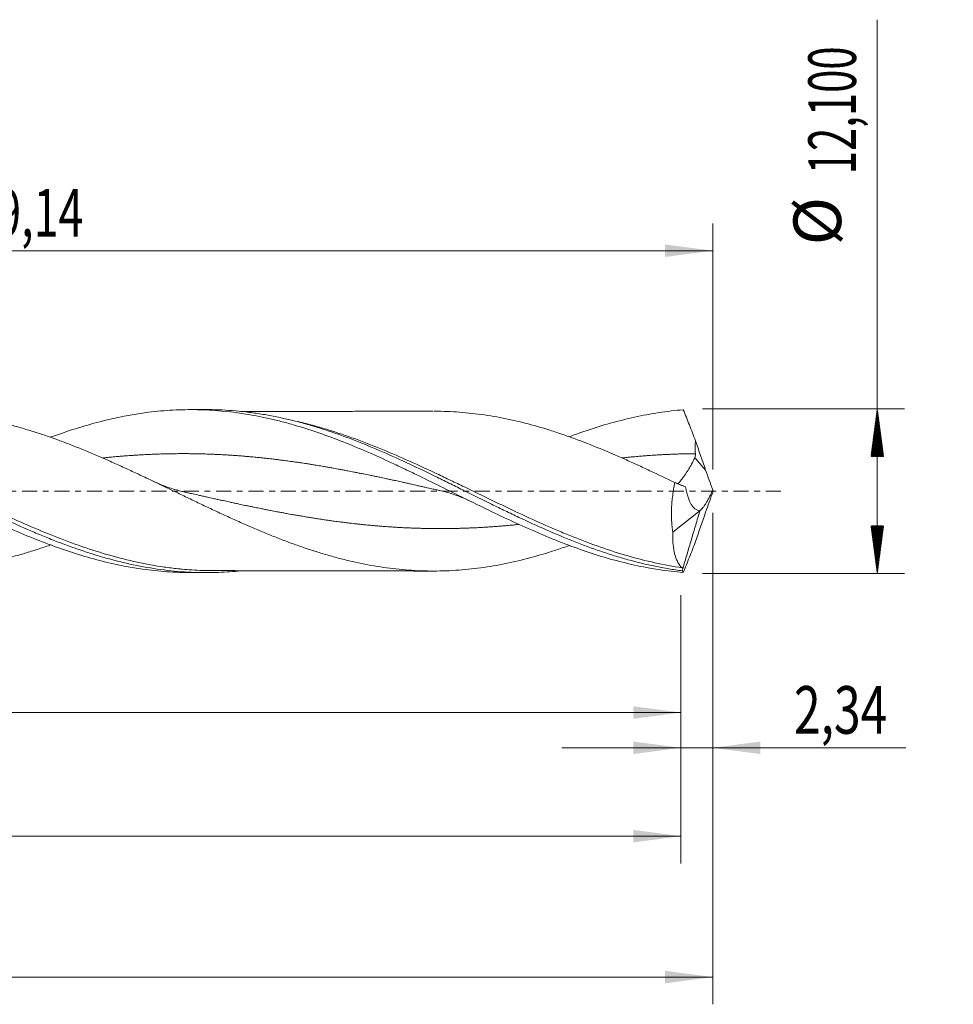
# Model space of a CAD drawing. Units: millimetres. Extents: x -60 to 155, y -38 to 42.
# Drawn here: x 86 to 155, y -38 to 35 of the extents above; entities that cross this region are included whole.
import ezdxf

# ---------------------------------------------------------------- set-up
doc = ezdxf.new("R2010")
doc.units = ezdxf.units.MM
doc.linetypes.add('CENTER', pattern=[47.5, 22, -8.5, 8.5, -8.5])
for name, color, linetype in [('1', 4, 'Continuous'), ('2', 7, 'Continuous'), ('SK2', 7, 'Continuous'), ('SK4', 2, 'CENTER')]:
    doc.layers.add(name, color=color, linetype=linetype)
doc.styles.add('iso_b_vert', font='simplex.shx')
doc.dimstyles.get("Standard").update_dxf_attribs({"dimtxt": 0.18, "dimasz": 0.18, "dimexe": 0.18, "dimexo": 0.0625, "dimgap": 0.09, "dimtad": 1, "dimzin": 0, "dimdsep": 52, "dimtxsty": 'Standard', "dimcen": 0.09, "dimadec": 0, "dimazin": 0, "dimtfac": 1, "dimtdec": 4, "dimtofl": 0, "dimtmove": 0, "dimatfit": 3, "dimfxl": 1, "dimtolj": 1, "dimtzin": 0, "dimarcsym": 0})

# ---------------------------------------------------------------- blocks, each defined once
blk = doc.blocks.new('_U0')
at = {"layer": '2', "lineweight": 13}
for p, q in [((0, -1.5875), (0, -18.263398)), ((134.6587, -7.6375), (134.6587, -18.263398)), ((0, -16.263398), (134.6587, -16.263398))]:
    blk.add_line(p, q, dxfattribs=at)
at = {"layer": '2', "lineweight": 18}
for points in [[(0, -16.263398), (3.499998, -15.802615), (3.500002, -16.724182)], [(134.6587, -16.263398), (131.158702, -16.724182), (131.158698, -15.802615)]]:
    blk.add_solid(points, dxfattribs=at)
at = {"layer": '2', "lineweight": 13, "insert": (61.137485, -15.230765), "char_height": 3.5, "attachment_point": 7, "line_spacing_factor": 1.084337, "style": 'iso_b_vert'}
blk.add_mtext('\\W0.7145;134,66', dxfattribs=at)
blk = doc.blocks.new('_U1')
at = {"layer": 'SK2', "lineweight": 13}
for p, q in [((137, -1.5875), (137, -37.692985)), ((-45, -8.5875), (-45, -37.692985)), ((-45, -35.692985), (137, -35.692985))]:
    blk.add_line(p, q, dxfattribs=at)
at = {"layer": 'SK2', "lineweight": 18}
for points in [[(-45, -35.692985), (-41.500002, -35.232202), (-41.499998, -36.153769)], [(137, -35.692985), (133.500002, -36.153769), (133.499998, -35.232202)]]:
    blk.add_solid(points, dxfattribs=at)
at = {"layer": 'SK2', "lineweight": 13, "insert": (39.992401, -34.660352), "char_height": 3.5, "attachment_point": 7, "line_spacing_factor": 1.084337, "style": 'iso_b_vert'}
blk.add_mtext('\\W0.6930;182,00', dxfattribs=at)
blk = doc.blocks.new('_U2')
at = {"layer": 'SK2', "lineweight": 13}
for p, q in [((37.86, 7.6375), (37.86, 19.659119)), ((137, 1.5875), (137, 19.659119)), ((37.86, 17.659119), (137, 17.659119))]:
    blk.add_line(p, q, dxfattribs=at)
at = {"layer": 'SK2', "lineweight": 18}
for points in [[(37.86, 17.659119), (41.359998, 18.119903), (41.360002, 17.198335)], [(137, 17.659119), (133.500002, 17.198335), (133.499998, 18.119903)]]:
    blk.add_solid(points, dxfattribs=at)
at = {"layer": 'SK2', "lineweight": 13, "insert": (82.545868, 18.691753), "char_height": 3.5, "attachment_point": 7, "line_spacing_factor": 1.084337, "style": 'iso_b_vert'}
blk.add_mtext('\\W0.6898;99,14', dxfattribs=at)
blk = doc.blocks.new('_U3')
at = {"layer": 'SK2', "lineweight": 13}
for p, q in [((137, -1.5875), (137, -20.852503)), ((134.6587, -7.6375), (134.6587, -20.852503)), ((125.9087, -18.852503), (151.180758, -18.852503))]:
    blk.add_line(p, q, dxfattribs=at)
at = {"layer": 'SK2', "lineweight": 18}
for points in [[(134.6587, -18.852503), (131.158702, -19.313287), (131.158698, -18.391719)], [(137, -18.852503), (140.499998, -18.391719), (140.500002, -19.313287)]]:
    blk.add_solid(points, dxfattribs=at)
at = {"layer": 'SK2', "lineweight": 13, "insert": (142.967593, -17.81987), "char_height": 3.5, "attachment_point": 7, "line_spacing_factor": 1.084337, "style": 'iso_b_vert'}
blk.add_mtext('\\W0.7383;2,34', dxfattribs=at)
blk = doc.blocks.new('_U4')
at = {"layer": 'SK2', "lineweight": 13}
for p, q in [((134.6587, -7.6375), (134.6587, -27.343428)), ((-45, -8.5875), (-45, -27.343428)), ((-45, -25.343428), (134.6587, -25.343428))]:
    blk.add_line(p, q, dxfattribs=at)
at = {"layer": 'SK2', "lineweight": 18}
for points in [[(-45, -25.343428), (-41.500002, -24.882645), (-41.499998, -25.804212)], [(134.6587, -25.343428), (131.158702, -25.804212), (131.158698, -24.882645)]]:
    blk.add_solid(points, dxfattribs=at)
at = {"layer": 'SK2', "lineweight": 13, "insert": (38.821751, -24.310795), "char_height": 3.5, "attachment_point": 7, "line_spacing_factor": 1.084337, "style": 'iso_b_vert'}
blk.add_mtext('\\W0.6930;179,66', dxfattribs=at)

msp = doc.modelspace()

# ---------------------------------------------------------------- hatches: boundary and pattern name
at = {"layer": '2', "lineweight": 13}
h = msp.add_hatch(dxfattribs=at)
h.set_pattern_fill('ANSI31', color=256, scale=0.0062, style=0)
h.paths.add_polyline_path([(149.083, 6.05), (149.544, 2.55), (148.623, 2.55)])
h = msp.add_hatch(dxfattribs=at)
h.set_pattern_fill('ANSI31', color=256, scale=0.0062, style=0)
h.paths.add_polyline_path([(149.083, -6.05), (148.623, -2.55), (149.544, -2.55)])

# ---------------------------------------------------------------- linework, layer by layer
at = {"layer": '1', "lineweight": 18}
for p, q in [((99.764, 5.987), (98.636, 5.985)), ((134.061, -3.025), (136.066, -1.415)), ((136.066, -1.415), (136.066, -1.41)), ((98.636, -5.985), (99.764, -5.987))]:
    msp.add_line(p, q, dxfattribs=at)
at = {"layer": '1', "lineweight": 13}
msp.add_ellipse((181.194, 41.34), major_axis=(-59.9, 0), ratio=0.99863, start_param=0.707657, end_param=0.72796, dxfattribs=at)
at = {"layer": '1', "lineweight": 18}
for points, knots in [([(50.275, 3.918), (51.064, 4.206), (51.849, 4.468), (53.822, 5.051), (55.008, 5.335), (56.799, 5.641), (57.398, 5.724), (58.3, 5.816), (58.601, 5.841), (59.202, 5.881), (59.501, 5.896), (60.996, 5.942), (62.183, 5.892), (64.559, 5.626), (65.747, 5.41), (67.246, 5.042), (67.547, 4.963), (68.149, 4.797), (68.449, 4.71), (69.347, 4.435), (69.944, 4.236), (71.729, 3.596), (72.914, 3.114), (74.697, 2.329), (75.292, 2.057), (76.189, 1.639), (76.488, 1.497), (77.089, 1.211), (77.39, 1.066), (78.891, 0.34), (80.08, -0.249), (82.453, -1.404), (83.638, -1.968), (85.427, -2.767), (86.025, -3.026), (87.228, -3.521), (87.827, -3.756), (89.616, -4.414), (90.8, -4.792), (93.172, -5.404), (94.359, -5.638), (95.858, -5.826), (96.159, -5.858), (96.759, -5.912), (97.058, -5.934), (97.783, -5.973), (98.209, -5.984), (98.633, -5.985)], [0, 0, 0, 0, 0.048792, 0.048792, 0.122776, 0.122776, 0.159767, 0.159767, 0.178263, 0.178263, 0.196759, 0.196759, 0.270743, 0.270743, 0.344726, 0.344726, 0.363222, 0.363222, 0.381718, 0.381718, 0.41871, 0.41871, 0.492694, 0.492694, 0.529685, 0.529685, 0.548181, 0.548181, 0.566677, 0.566677, 0.640661, 0.640661, 0.714644, 0.714644, 0.751636, 0.751636, 0.788628, 0.788628, 0.862611, 0.862611, 0.936595, 0.936595, 0.955091, 0.955091, 0.973587, 0.973587, 1, 1, 1, 1]), ([(61.672, 5.919), (61.967, 5.919), (62.262, 5.914), (63.226, 5.881), (63.895, 5.832), (64.901, 5.717), (65.237, 5.672), (65.908, 5.569), (66.243, 5.512), (67.247, 5.32), (67.916, 5.167), (69.256, 4.815), (69.927, 4.616), (71.267, 4.177), (71.935, 3.938), (72.939, 3.554), (73.274, 3.421), (73.945, 3.148), (74.28, 3.008), (75.285, 2.577), (75.954, 2.277), (76.957, 1.814), (77.292, 1.657), (77.962, 1.339), (78.298, 1.178), (79.303, 0.693), (79.972, 0.365), (81.309, -0.292), (81.978, -0.62), (83.99, -1.597), (85.324, -2.227), (86.999, -2.955), (87.334, -3.098), (88.003, -3.375), (88.338, -3.51), (89.34, -3.902), (90.009, -4.146), (91.013, -4.485), (91.348, -4.593), (92.018, -4.797), (92.352, -4.894), (93.355, -5.168), (94.023, -5.328), (95.36, -5.598), (96.031, -5.708), (97.368, -5.875), (98.036, -5.932), (99.373, -5.992), (100.043, -5.995), (101.26, -5.95), (101.808, -5.912), (102.356, -5.856)], [0, 0, 0, 0, 0.021718, 0.021718, 0.071076, 0.071076, 0.095755, 0.095755, 0.120434, 0.120434, 0.169793, 0.169793, 0.219151, 0.219151, 0.268509, 0.268509, 0.293189, 0.293189, 0.317868, 0.317868, 0.367226, 0.367226, 0.391905, 0.391905, 0.416584, 0.416584, 0.465943, 0.465943, 0.515301, 0.515301, 0.614018, 0.614018, 0.638697, 0.638697, 0.663376, 0.663376, 0.712734, 0.712734, 0.737414, 0.737414, 0.762093, 0.762093, 0.811451, 0.811451, 0.86081, 0.86081, 0.910168, 0.910168, 0.959526, 0.959526, 1, 1, 1, 1]), ([(78.483, 5.802), (78.618, 5.802), (78.752, 5.8), (79.197, 5.792), (79.507, 5.78), (80.126, 5.747), (80.435, 5.724), (81.363, 5.639), (81.981, 5.561), (83.22, 5.359), (83.842, 5.238), (84.767, 5.025), (85.075, 4.949), (85.69, 4.789), (85.997, 4.705), (86.611, 4.526), (86.917, 4.433), (87.529, 4.238), (87.835, 4.136), (88.447, 3.925), (88.753, 3.816), (89.365, 3.589), (89.671, 3.473), (90.59, 3.113), (91.204, 2.859), (92.129, 2.462), (92.438, 2.327), (93.058, 2.051), (93.368, 1.911), (93.986, 1.629), (94.294, 1.486), (94.909, 1.198), (95.216, 1.053), (96.136, 0.616), (96.747, 0.322), (97.664, -0.12), (97.97, -0.267), (98.581, -0.56), (98.887, -0.707), (99.499, -0.999), (99.805, -1.144), (100.419, -1.432), (100.726, -1.576), (101.341, -1.859), (101.649, -2), (102.267, -2.278), (102.577, -2.415), (103.197, -2.684), (103.506, -2.816), (104.124, -3.074), (104.433, -3.2), (105.051, -3.446), (105.36, -3.566), (105.978, -3.8), (106.287, -3.912), (106.906, -4.13), (107.216, -4.235), (107.835, -4.436), (108.144, -4.531), (108.76, -4.715), (109.067, -4.802), (109.681, -4.968), (109.988, -5.046), (110.906, -5.263), (111.517, -5.388), (112.434, -5.544), (112.74, -5.591), (113.352, -5.675), (113.657, -5.712), (114.27, -5.773), (114.577, -5.798), (115.191, -5.838), (115.499, -5.853), (116.116, -5.869), (116.425, -5.872), (117.045, -5.866), (117.354, -5.859), (117.97, -5.83), (118.278, -5.809), (118.892, -5.758), (119.198, -5.727), (119.81, -5.654), (120.116, -5.612), (120.727, -5.518), (121.032, -5.467), (121.948, -5.296), (122.559, -5.158), (123.782, -4.847), (124.395, -4.673), (125.318, -4.384), (125.626, -4.283), (126.113, -4.117), (126.292, -4.054), (126.47, -3.991)], [0, 0, 0, 0, 0.008347, 0.008347, 0.027574, 0.027574, 0.0468, 0.0468, 0.085254, 0.085254, 0.123708, 0.123708, 0.142935, 0.142935, 0.162162, 0.162162, 0.181389, 0.181389, 0.200616, 0.200616, 0.219843, 0.219843, 0.23907, 0.23907, 0.277524, 0.277524, 0.296751, 0.296751, 0.315978, 0.315978, 0.335205, 0.335205, 0.354432, 0.354432, 0.392886, 0.392886, 0.412113, 0.412113, 0.43134, 0.43134, 0.450567, 0.450567, 0.469794, 0.469794, 0.489021, 0.489021, 0.508248, 0.508248, 0.527475, 0.527475, 0.546702, 0.546702, 0.565929, 0.565929, 0.585156, 0.585156, 0.604383, 0.604383, 0.62361, 0.62361, 0.642837, 0.642837, 0.662064, 0.662064, 0.700518, 0.700518, 0.719745, 0.719745, 0.738972, 0.738972, 0.758199, 0.758199, 0.777426, 0.777426, 0.796653, 0.796653, 0.81588, 0.81588, 0.835107, 0.835107, 0.854334, 0.854334, 0.873561, 0.873561, 0.892788, 0.892788, 0.931242, 0.931242, 0.969696, 0.969696, 0.988923, 0.988923, 1, 1, 1, 1]), ([(88.374, 3.957), (88.39, 3.963), (88.406, 3.969), (89.615, 4.414), (90.8, 4.792), (93.172, 5.404), (94.359, 5.638), (95.858, 5.826), (96.159, 5.858), (96.759, 5.912), (97.058, 5.934), (97.954, 5.982), (98.548, 5.992), (100.33, 5.959), (101.512, 5.85), (103.294, 5.564), (103.889, 5.448), (104.786, 5.244), (105.085, 5.171), (105.686, 5.015), (105.986, 4.933), (107.482, 4.499), (108.667, 4.084), (111.036, 3.151), (112.22, 2.632), (113.711, 1.94), (114.009, 1.799), (114.608, 1.514), (114.909, 1.37), (115.808, 0.934), (116.404, 0.64), (118.187, -0.243), (119.369, -0.833), (121.738, -1.979), (122.926, -2.533), (124.426, -3.178), (124.726, -3.304), (125.323, -3.549), (125.621, -3.668), (126.514, -4.015), (127.107, -4.232), (128.883, -4.835), (130.065, -5.172), (131.846, -5.564), (132.441, -5.675), (133.339, -5.811), (133.639, -5.852), (134.239, -5.921), (134.539, -5.951), (134.838, -5.975)], [0, 0, 0, 0, 0.001037, 0.001037, 0.077881, 0.077881, 0.154724, 0.154724, 0.173935, 0.173935, 0.193146, 0.193146, 0.231567, 0.231567, 0.30841, 0.30841, 0.346832, 0.346832, 0.366043, 0.366043, 0.385254, 0.385254, 0.462097, 0.462097, 0.53894, 0.53894, 0.558151, 0.558151, 0.577362, 0.577362, 0.615784, 0.615784, 0.692627, 0.692627, 0.76947, 0.76947, 0.788681, 0.788681, 0.807892, 0.807892, 0.846313, 0.846313, 0.923157, 0.923157, 0.961578, 0.961578, 0.980789, 0.980789, 1, 1, 1, 1]), ([(99.771, 5.987), (100.084, 5.988), (100.398, 5.982), (101.379, 5.946), (102.047, 5.894), (103.049, 5.777), (103.383, 5.731), (104.052, 5.626), (104.387, 5.567), (105.391, 5.372), (106.058, 5.216), (107.06, 4.949), (107.394, 4.854), (108.062, 4.653), (108.397, 4.547), (109.401, 4.213), (110.069, 3.971), (111.404, 3.453), (112.071, 3.176), (113.41, 2.595), (114.078, 2.292), (115.413, 1.668), (116.08, 1.347), (117.083, 0.857), (117.418, 0.692), (118.086, 0.362), (118.42, 0.196), (119.421, -0.301), (120.088, -0.632), (121.09, -1.124), (121.425, -1.287), (122.093, -1.61), (122.427, -1.77), (123.428, -2.242), (124.095, -2.548), (125.43, -3.135), (126.099, -3.416), (127.434, -3.944), (128.101, -4.191), (129.102, -4.532), (129.435, -4.641), (130.104, -4.848), (130.438, -4.946), (131.439, -5.223), (132.105, -5.384), (133.103, -5.589), (133.435, -5.651), (134.101, -5.762), (134.434, -5.811), (134.767, -5.854)], [0, 0, 0, 0, 0.026797, 0.026797, 0.084044, 0.084044, 0.112668, 0.112668, 0.141291, 0.141291, 0.198539, 0.198539, 0.227162, 0.227162, 0.255786, 0.255786, 0.313033, 0.313033, 0.37028, 0.37028, 0.427528, 0.427528, 0.484775, 0.484775, 0.513399, 0.513399, 0.542022, 0.542022, 0.599269, 0.599269, 0.627893, 0.627893, 0.656517, 0.656517, 0.713764, 0.713764, 0.771011, 0.771011, 0.828258, 0.828258, 0.856882, 0.856882, 0.885506, 0.885506, 0.942753, 0.942753, 0.971376, 0.971376, 1, 1, 1, 1]), ([(116.474, 5.87), (116.119, 5.87), (115.387, 5.869), (114.338, 5.867), (113.309, 5.865), (112.278, 5.862), (111.128, 5.861), (109.949, 5.859), (108.777, 5.854), (107.7, 5.854), (106.58, 5.853), (105.7, 5.851), (105.054, 5.849), (104.64, 5.849), (104.152, 5.848), (103.625, 5.847), (103.163, 5.846), (102.755, 5.846), (102.496, 5.845), (102.347, 5.845)], [0, 0, 0, 0, 0.075379, 0.155396, 0.222741, 0.293772, 0.374155, 0.466992, 0.544096, 0.62326, 0.695508, 0.781952, 0.809983, 0.83257, 0.869889, 0.913489, 0.944481, 0.968011, 1, 1, 1, 1]), ([(134.211, 0.625), (133.599, 0.922), (132.988, 1.214), (132.074, 1.644), (131.77, 1.786), (131.162, 2.065), (130.858, 2.203), (129.945, 2.609), (129.337, 2.871), (128.117, 3.373), (127.506, 3.613), (126.585, 3.951), (126.278, 4.06), (125.661, 4.271), (125.351, 4.373), (124.427, 4.664), (123.814, 4.838), (122.591, 5.151), (121.982, 5.288), (121.069, 5.46), (120.765, 5.512), (120.157, 5.606), (119.853, 5.649), (118.94, 5.759), (118.331, 5.812), (117.415, 5.856), (117.109, 5.865), (116.718, 5.869), (116.634, 5.87), (116.55, 5.87)], [0, 0, 0, 0, 0.103767, 0.103767, 0.15565, 0.15565, 0.207533, 0.207533, 0.3113, 0.3113, 0.415067, 0.415067, 0.46695, 0.46695, 0.518834, 0.518834, 0.6226, 0.6226, 0.726367, 0.726367, 0.778251, 0.778251, 0.830134, 0.830134, 0.933901, 0.933901, 0.985784, 0.985784, 1, 1, 1, 1]), ([(126.442, 3.983), (126.862, 4.141), (127.281, 4.291), (128.884, 4.835), (130.065, 5.172), (131.846, 5.564), (132.442, 5.675), (133.34, 5.811), (133.64, 5.852), (134.239, 5.922), (134.539, 5.951), (134.838, 5.975)], [0, 0, 0, 0, 0.150203, 0.150203, 0.575101, 0.575101, 0.787551, 0.787551, 0.893775, 0.893775, 1, 1, 1, 1]), ([(134.838, 5.975), (134.986, 5.611), (135.135, 5.24), (135.435, 4.483), (135.585, 4.096), (135.734, 3.701)], [0, 0, 0, 0, 0.5, 0.5, 1, 1, 1, 1]), ([(88.414, -3.936), (88.346, -3.96), (88.278, -3.983), (87.903, -4.113), (87.597, -4.215), (86.986, -4.411), (86.68, -4.506), (86.068, -4.685), (85.762, -4.77), (85.15, -4.931), (84.843, -5.007), (83.923, -5.22), (83.308, -5.343), (82.382, -5.496), (82.072, -5.542), (81.452, -5.623), (81.142, -5.658), (80.216, -5.746), (79.602, -5.782), (78.682, -5.803), (78.375, -5.804), (77.763, -5.795), (77.457, -5.785), (76.845, -5.755), (76.539, -5.735), (75.927, -5.682), (75.62, -5.649), (75.007, -5.576), (74.7, -5.533), (74.085, -5.437), (73.777, -5.383), (73.16, -5.266), (72.851, -5.203), (72.231, -5.065), (71.92, -4.99), (71.301, -4.833), (70.993, -4.75), (70.376, -4.575), (70.069, -4.482), (69.455, -4.29), (69.148, -4.19), (68.535, -3.983), (68.228, -3.875), (67.616, -3.651), (67.31, -3.537), (66.697, -3.301), (66.391, -3.179), (65.777, -2.93), (65.471, -2.803), (64.856, -2.543), (64.548, -2.41), (63.932, -2.139), (63.623, -2.002), (63.004, -1.722), (62.693, -1.58), (62.072, -1.293), (61.762, -1.149), (61.142, -0.858), (60.833, -0.712), (60.213, -0.418), (59.904, -0.271), (59.284, 0.024), (58.975, 0.171), (58.354, 0.466), (58.043, 0.613), (57.422, 0.906), (57.113, 1.051), (56.494, 1.338), (56.186, 1.48), (55.57, 1.761), (55.263, 1.899), (54.648, 2.172), (54.342, 2.306), (53.728, 2.569), (53.422, 2.699), (52.809, 2.952), (52.502, 3.076), (51.889, 3.317), (51.582, 3.435), (50.968, 3.664), (50.66, 3.775), (50.044, 3.99), (49.736, 4.093), (49.118, 4.293), (48.808, 4.389), (48.187, 4.573), (47.876, 4.66), (46.946, 4.908), (46.329, 5.053), (45.098, 5.304), (44.485, 5.408), (43.564, 5.533), (43.258, 5.57), (42.644, 5.632), (42.337, 5.657), (41.723, 5.698), (41.416, 5.713), (40.853, 5.73), (40.597, 5.734), (40.341, 5.734)], [0, 0, 0, 0, 0.004265, 0.004265, 0.023477, 0.023477, 0.042688, 0.042688, 0.0619, 0.0619, 0.081111, 0.081111, 0.119534, 0.119534, 0.138746, 0.138746, 0.157957, 0.157957, 0.196381, 0.196381, 0.215592, 0.215592, 0.234804, 0.234804, 0.254015, 0.254015, 0.273227, 0.273227, 0.292438, 0.292438, 0.31165, 0.31165, 0.330861, 0.330861, 0.350073, 0.350073, 0.369285, 0.369285, 0.388496, 0.388496, 0.407708, 0.407708, 0.426919, 0.426919, 0.446131, 0.446131, 0.465342, 0.465342, 0.484554, 0.484554, 0.503765, 0.503765, 0.522977, 0.522977, 0.542189, 0.542189, 0.5614, 0.5614, 0.580612, 0.580612, 0.599823, 0.599823, 0.619035, 0.619035, 0.638246, 0.638246, 0.657458, 0.657458, 0.676669, 0.676669, 0.695881, 0.695881, 0.715092, 0.715092, 0.734304, 0.734304, 0.753516, 0.753516, 0.772727, 0.772727, 0.791939, 0.791939, 0.81115, 0.81115, 0.830362, 0.830362, 0.849573, 0.849573, 0.887996, 0.887996, 0.92642, 0.92642, 0.945631, 0.945631, 0.964843, 0.964843, 0.984054, 0.984054, 1, 1, 1, 1]), ([(135.721, 2.75), (135.705, 2.911), (135.701, 3.071), (135.707, 3.387), (135.718, 3.544), (135.734, 3.701)], [0, 0, 0, 0, 0.5, 0.5, 1, 1, 1, 1]), ([(134.43, 0.539), (134.445, 0.553), (134.459, 0.567), (134.507, 0.616), (134.542, 0.653), (134.613, 0.735), (134.686, 0.823), (134.765, 0.925), (134.846, 1.034), (134.887, 1.092), (135.013, 1.272), (135.098, 1.402), (135.228, 1.611), (135.271, 1.684), (135.357, 1.83), (135.399, 1.905), (135.524, 2.133), (135.605, 2.289), (135.677, 2.455)], [0, 0, 0, 0, 0.044262, 0.044262, 0.139836, 0.139836, 0.23541, 0.330983, 0.330983, 0.426557, 0.426557, 0.617705, 0.617705, 0.713279, 0.713279, 0.808852, 0.808852, 1, 1, 1, 1]), ([(135.677, 2.455), (135.697, 2.501), (135.711, 2.55), (135.726, 2.649), (135.726, 2.7), (135.721, 2.75)], [0, 0, 0, 0, 0.5, 0.5, 1, 1, 1, 1]), ([(98.043, -0.025), (97.892, 0.009), (97.568, 0.091), (97.047, 0.253), (96.482, 0.464), (96.09, 0.638), (95.896, 0.732)], [0, 0, 0, 0, 0.209656, 0.451892, 0.726917, 1, 1, 1, 1]), ([(117.021, 0.025), (117.179, -0.011), (117.519, -0.098), (118.064, -0.269), (118.682, -0.505), (119.117, -0.703), (119.347, -0.817)], [0, 0, 0, 0, 0.202616, 0.436647, 0.702336, 1, 1, 1, 1]), ([(134.211, 0.625), (134.147, 0.313), (134.095, 0), (134.036, -0.472), (134.019, -0.629), (133.992, -0.944), (133.982, -1.102), (133.963, -1.571), (133.964, -1.874), (133.985, -2.316), (133.995, -2.461), (134.023, -2.747), (134.041, -2.888), (134.061, -3.025)], [0, 0, 0, 0, 0.25, 0.25, 0.375, 0.375, 0.5, 0.5, 0.75, 0.75, 0.875, 0.875, 1, 1, 1, 1]), ([(136.066, -1.41), (135.999, -1.419), (135.935, -1.413), (135.811, -1.376), (135.751, -1.344), (135.637, -1.257), (135.583, -1.203), (135.482, -1.076), (135.434, -1.003), (135.301, -0.763), (135.226, -0.576), (135.131, -0.265), (135.102, -0.156), (135.05, 0.071), (135.027, 0.187), (135.007, 0.307)], [0, 0, 0, 0, 0.125, 0.125, 0.25, 0.25, 0.375, 0.375, 0.5, 0.5, 0.75, 0.75, 0.875, 0.875, 1, 1, 1, 1]), ([(136.067, -1.41), (136.134, -1.365), (136.206, -1.296), (136.32, -1.156), (136.36, -1.104), (136.439, -0.989), (136.479, -0.928), (136.56, -0.796), (136.6, -0.725), (136.682, -0.576), (136.723, -0.498), (136.804, -0.336), (136.844, -0.253), (136.922, -0.081), (136.962, 0.008), (137, 0.098)], [0, 0, 0, 0, 0.25, 0.25, 0.375, 0.375, 0.5, 0.5, 0.625, 0.625, 0.75, 0.75, 0.875, 0.875, 1, 1, 1, 1]), ([(134.749, -5.633), (134.633, -5.529), (134.53, -5.395), (134.395, -5.15), (134.354, -5.061), (134.297, -4.916), (134.279, -4.865), (134.245, -4.76), (134.229, -4.707), (134.154, -4.429), (134.111, -4.183), (134.072, -3.775), (134.064, -3.632), (134.056, -3.335), (134.056, -3.182), (134.061, -3.025)], [0, 0, 0, 0, 0.25, 0.25, 0.375, 0.375, 0.4375, 0.4375, 0.5, 0.5, 0.75, 0.75, 0.875, 0.875, 1, 1, 1, 1]), ([(134.838, -5.975), (134.986, -5.611), (135.135, -5.24), (135.435, -4.483), (135.586, -4.096), (135.734, -3.701)], [0, 0, 0, 0, 0.5, 0.5, 1, 1, 1, 1]), ([(100.334, -5.841), (99.801, -5.84), (99.267, -5.822), (98.497, -5.772), (98.265, -5.753), (98.032, -5.732)], [0, 0, 0, 0, 0.697271, 0.697271, 1, 1, 1, 1]), ([(134.767, -5.854), (134.774, -5.827), (134.78, -5.8), (134.789, -5.752), (134.792, -5.73), (134.793, -5.711)], [0, 0, 0, 0, 0.5, 0.5, 1, 1, 1, 1]), ([(100.31, -5.841), (100.526, -5.841), (100.943, -5.841), (101.529, -5.84), (102.03, -5.843), (102.44, -5.845), (102.801, -5.846), (103.165, -5.846), (103.603, -5.847), (104.098, -5.848), (104.552, -5.849), (104.913, -5.849), (105.237, -5.85), (105.601, -5.851), (105.991, -5.852), (106.368, -5.853), (106.871, -5.853), (107.543, -5.854), (108.382, -5.854), (109.255, -5.856), (110.187, -5.859), (111.165, -5.86), (112.146, -5.862), (113.04, -5.863), (113.914, -5.866), (114.807, -5.867), (115.676, -5.869), (116.235, -5.87), (116.474, -5.87)], [0, 0, 0, 0, 0.040855, 0.078589, 0.108527, 0.133926, 0.156192, 0.17574, 0.201463, 0.237307, 0.267468, 0.28559, 0.304145, 0.327466, 0.353114, 0.376446, 0.397356, 0.446274, 0.50089, 0.552798, 0.608514, 0.673369, 0.734324, 0.790245, 0.83909, 0.896236, 0.955801, 1, 1, 1, 1])]:
    msp.add_open_spline(points, degree=3, knots=knots, dxfattribs=at)
at = {"layer": '1', "lineweight": 13}
for points, knots in [([(98.032, -5.732), (97.929, -5.722), (97.825, -5.712), (97.387, -5.666), (97.053, -5.624), (96.051, -5.481), (95.385, -5.36), (93.39, -4.928), (92.062, -4.546), (90.387, -3.971), (90.052, -3.851), (89.379, -3.602), (89.042, -3.473), (88.034, -3.076), (87.366, -2.797), (85.364, -1.929), (84.034, -1.307), (82.361, -0.511), (82.025, -0.35), (81.354, -0.029), (81.016, 0.133), (80.006, 0.616), (79.336, 0.935), (77.331, 1.871), (76.001, 2.469), (73.995, 3.286), (73.324, 3.545), (72.314, 3.909), (71.976, 4.026), (71.302, 4.25), (70.965, 4.358), (70.291, 4.562), (69.953, 4.659), (69.281, 4.841), (68.946, 4.927), (68.323, 5.074), (68.036, 5.138), (67.749, 5.198)], [0, 0, 0, 0, 0.010208, 0.010208, 0.043355, 0.043355, 0.109651, 0.109651, 0.242242, 0.242242, 0.27539, 0.27539, 0.308538, 0.308538, 0.374833, 0.374833, 0.507424, 0.507424, 0.540572, 0.540572, 0.57372, 0.57372, 0.640015, 0.640015, 0.772606, 0.772606, 0.838902, 0.838902, 0.872049, 0.872049, 0.905197, 0.905197, 0.938345, 0.938345, 0.971493, 0.971493, 1, 1, 1, 1]), ([(134.749, -5.633), (133.407, -5.435), (132.079, -5.136), (129.423, -4.368), (128.096, -3.898), (126.42, -3.228), (126.084, -3.09), (125.412, -2.807), (125.078, -2.663), (124.076, -2.222), (123.41, -1.919), (121.417, -0.987), (120.092, -0.34), (118.424, 0.467), (118.089, 0.628), (117.419, 0.95), (117.083, 1.11), (116.075, 1.586), (115.406, 1.896), (113.407, 2.792), (112.082, 3.345), (110.085, 4.073), (109.418, 4.299), (108.413, 4.608), (108.077, 4.706), (107.404, 4.891), (107.069, 4.978), (106.655, 5.077), (106.577, 5.096), (106.499, 5.114)], [0, 0, 0, 0, 0.141673, 0.141673, 0.283346, 0.283346, 0.318765, 0.318765, 0.354183, 0.354183, 0.425019, 0.425019, 0.566693, 0.566693, 0.602111, 0.602111, 0.637529, 0.637529, 0.708366, 0.708366, 0.850039, 0.850039, 0.920876, 0.920876, 0.956294, 0.956294, 0.991712, 0.991712, 1, 1, 1, 1]), ([(117.036, 0.021), (116.943, 0.043), (116.753, 0.086), (116.417, 0.162), (116.126, 0.228), (115.835, 0.293), (115.593, 0.348), (115.253, 0.424), (114.962, 0.489), (114.671, 0.554), (114.428, 0.608), (114.089, 0.683), (113.798, 0.747), (113.507, 0.81), (113.264, 0.863), (112.925, 0.935), (112.634, 0.997), (112.343, 1.058), (112.1, 1.109), (111.761, 1.179), (111.47, 1.238), (111.179, 1.297), (110.936, 1.345), (110.597, 1.412), (110.306, 1.468), (110.015, 1.524), (109.772, 1.569), (109.433, 1.632), (109.142, 1.685), (108.851, 1.736), (108.608, 1.779), (108.269, 1.837), (107.978, 1.886), (107.687, 1.933), (107.444, 1.972), (107.105, 2.025), (106.814, 2.069), (106.523, 2.112), (106.28, 2.147), (105.94, 2.194), (105.649, 2.234), (105.358, 2.271), (105.116, 2.302), (104.776, 2.343), (104.485, 2.377), (104.194, 2.41), (103.952, 2.436), (103.612, 2.471), (103.321, 2.499), (103.03, 2.526), (102.788, 2.548), (102.448, 2.576), (102.157, 2.598), (101.866, 2.619), (101.624, 2.636), (101.284, 2.657), (100.993, 2.673), (100.702, 2.688), (100.46, 2.7), (100.12, 2.714), (99.829, 2.724), (99.538, 2.733), (99.296, 2.739), (98.956, 2.745), (98.665, 2.749), (98.374, 2.752), (98.132, 2.752), (97.792, 2.752), (97.501, 2.749), (97.21, 2.745), (96.968, 2.741), (96.628, 2.733), (96.337, 2.724), (96.046, 2.714), (95.803, 2.704), (95.464, 2.689), (95.173, 2.674), (94.882, 2.657), (94.639, 2.642), (94.3, 2.62), (94.009, 2.599), (93.718, 2.576), (93.475, 2.556), (93.136, 2.527), (92.845, 2.5), (92.554, 2.472), (92.378, 2.454), (92.252, 2.44), (92.222, 2.437)], [0, 0, 0, 0, 0.011247, 0.022975, 0.040566, 0.04643, 0.058158, 0.069886, 0.087478, 0.093342, 0.10507, 0.116798, 0.134389, 0.140253, 0.151981, 0.163709, 0.181301, 0.187165, 0.198893, 0.210621, 0.228213, 0.234077, 0.245804, 0.257532, 0.275124, 0.280988, 0.292716, 0.304444, 0.322036, 0.3279, 0.339628, 0.351355, 0.368947, 0.374811, 0.386539, 0.398267, 0.415859, 0.421723, 0.433451, 0.445179, 0.46277, 0.468634, 0.480362, 0.49209, 0.509682, 0.515546, 0.527274, 0.539002, 0.556593, 0.562457, 0.574185, 0.585913, 0.603505, 0.609369, 0.621097, 0.632825, 0.650417, 0.656281, 0.668008, 0.679736, 0.697328, 0.703192, 0.71492, 0.726648, 0.74424, 0.750104, 0.761832, 0.773559, 0.791151, 0.797015, 0.808743, 0.820471, 0.838063, 0.843927, 0.855655, 0.867383, 0.884974, 0.890838, 0.902566, 0.914294, 0.931886, 0.93775, 0.949478, 0.961206, 0.978798, 0.984661, 0.996389, 1, 1, 1, 1]), ([(135.721, 2.75), (135.705, 2.75), (135.592, 2.749), (135.382, 2.747), (135.042, 2.741), (134.751, 2.733), (134.46, 2.725), (134.218, 2.717), (133.878, 2.703), (133.587, 2.69), (133.296, 2.675), (133.053, 2.662), (132.714, 2.641), (132.423, 2.621), (132.132, 2.601), (131.889, 2.582), (131.55, 2.554), (131.259, 2.529), (130.968, 2.502), (130.725, 2.479), (130.503, 2.456), (130.377, 2.443), (130.348, 2.44)], [0, 0, 0, 0, 0.009045, 0.063205, 0.117364, 0.198604, 0.225684, 0.279843, 0.334003, 0.415242, 0.442322, 0.496481, 0.550641, 0.63188, 0.65896, 0.71312, 0.767279, 0.848519, 0.875598, 0.929758, 0.983918, 1, 1, 1, 1]), ([(122.736, -2.449), (122.734, -2.449), (122.636, -2.459), (122.392, -2.484), (122.101, -2.511), (121.81, -2.538), (121.567, -2.559), (121.228, -2.586), (120.937, -2.608), (120.646, -2.628), (120.403, -2.644), (120.064, -2.665), (119.773, -2.681), (119.482, -2.695), (119.239, -2.706), (118.9, -2.719), (118.609, -2.728), (118.318, -2.736), (118.075, -2.742), (117.736, -2.748), (117.445, -2.751), (117.154, -2.753), (116.911, -2.753), (116.572, -2.752), (116.281, -2.749), (115.99, -2.744), (115.747, -2.739), (115.408, -2.73), (115.117, -2.721), (114.826, -2.71), (114.583, -2.7), (114.244, -2.683), (113.953, -2.668), (113.662, -2.651), (113.419, -2.635), (113.08, -2.612), (112.788, -2.59), (112.497, -2.567), (112.255, -2.547), (111.915, -2.517), (111.624, -2.489), (111.333, -2.46), (111.091, -2.435), (110.751, -2.398), (110.46, -2.365), (110.169, -2.33), (109.927, -2.3), (109.587, -2.257), (109.296, -2.219), (109.005, -2.179), (108.763, -2.145), (108.423, -2.096), (108.132, -2.052), (107.841, -2.008), (107.599, -1.97), (107.259, -1.915), (106.968, -1.867), (106.677, -1.818), (106.435, -1.776), (106.095, -1.717), (105.804, -1.664), (105.513, -1.611), (105.271, -1.566), (104.931, -1.502), (104.64, -1.447), (104.349, -1.39), (104.107, -1.342), (103.767, -1.274), (103.476, -1.215), (103.185, -1.156), (102.942, -1.106), (102.603, -1.035), (102.312, -0.973), (102.021, -0.911), (101.778, -0.859), (101.439, -0.785), (101.148, -0.722), (100.857, -0.658), (100.614, -0.604), (100.275, -0.529), (99.984, -0.464), (99.693, -0.399), (99.45, -0.344), (99.111, -0.267), (98.82, -0.202), (98.529, -0.136), (98.297, -0.083), (98.113, -0.041), (98.026, -0.022)], [0, 0, 0, 0, 0.00018, 0.011957, 0.029623, 0.035512, 0.047289, 0.059066, 0.076732, 0.082621, 0.094398, 0.106176, 0.123842, 0.12973, 0.141508, 0.153285, 0.170951, 0.17684, 0.188617, 0.200394, 0.21806, 0.223949, 0.235726, 0.247503, 0.265169, 0.271058, 0.282835, 0.294613, 0.312279, 0.318167, 0.329945, 0.341722, 0.359388, 0.365277, 0.377054, 0.388831, 0.406497, 0.412386, 0.424163, 0.43594, 0.453606, 0.459495, 0.471272, 0.48305, 0.500716, 0.506604, 0.518382, 0.530159, 0.547825, 0.553714, 0.565491, 0.577268, 0.594934, 0.600823, 0.6126, 0.624377, 0.642043, 0.647932, 0.659709, 0.671487, 0.689153, 0.695041, 0.706819, 0.718596, 0.736262, 0.742151, 0.753928, 0.765705, 0.783371, 0.78926, 0.801037, 0.812814, 0.83048, 0.836369, 0.848146, 0.859924, 0.87759, 0.883478, 0.895256, 0.907033, 0.924699, 0.930588, 0.942365, 0.954142, 0.971808, 0.977697, 0.989474, 1, 1, 1, 1])]:
    msp.add_open_spline(points, degree=3, knots=knots, dxfattribs=at)
at = {"layer": '1', "lineweight": 18}
for points, degree in [([(136.477, 1.54), (136.228, 2.26), (135.98, 2.98), (135.734, 3.701)], 3), ([(137, 0.098), (136.819, 0.573), (136.645, 1.054), (136.477, 1.54)], 3), ([(134.878, 0.358), (133.922, 0.765)], 1), ([(134.211, 0.625), (134.475, 0.511), (134.74, 0.404), (135.007, 0.307)], 3), ([(137, 0.098), (137, 0.033), (137, -0.033), (137, -0.098)], 3), ([(137, -0.098), (136.818, -0.574), (136.645, -1.055), (136.477, -1.54)], 3), ([(134.793, -5.711), (136.066, -1.415)], 1), ([(136.066, -1.415), (136.067, -1.41)], 1), ([(136.066, -1.41), (136.067, -1.41), (136.067, -1.41), (136.067, -1.41)], 3), ([(136.477, -1.54), (136.228, -2.26), (135.98, -2.98), (135.734, -3.701)], 3), ([(134.793, -5.711), (134.784, -5.675), (134.768, -5.65), (134.749, -5.633)], 3), ([(134.838, -5.975), (134.812, -5.944), (134.788, -5.904), (134.767, -5.854)], 3)]:
    msp.add_open_spline(points, degree=degree, dxfattribs=at)
at = {"layer": '2', "lineweight": 13}
for p, q in [((149.083, -6.05), (149.083, 34.625)), ((136.246, 6.05), (151.083, 6.05)), ((136.246, -6.05), (151.083, -6.05))]:
    msp.add_line(p, q, dxfattribs=at)
at = {"layer": 'SK4', "lineweight": 18, "ltscale": 0.05}
msp.add_line((142, 0), (-50, 0), dxfattribs=at)

# ---------------------------------------------------------------- texts
at = {"layer": '2', "lineweight": 18, "char_height": 3.5, "attachment_point": 7, "rotation": 90, "line_spacing_factor": 1.084337, "style": 'iso_b_vert'}
for s, insert in [('\\W0.6440;12,100', (147.519, 23.275)), ('%%c', (147.519, 18.052))]:
    msp.add_mtext(s, dxfattribs=dict(at, insert=insert))

# ---------------------------------------------------------------- dimensions: what is measured, and where the dimension line sits
at = {"layer": '2', "lineweight": 13}
dim = msp.add_linear_dim(base=(134.659, -16.263), p1=(0, 0), p2=(134.659, -6.05), dimstyle='Standard', override={"dimtxt": 3.5, "dimasz": 3.5, "dimexe": 2, "dimexo": 1.5875, "dimgap": 1.75, "dimtad": 1, "dimtih": 1, "dimtoh": 0, "dimdec": 2, "dimlfac": 1, "dimdsep": 44, "dimlunit": 2, "dimpost": '<>', "dimtxsty": 'iso_b_vert', "dimsah": 1, "dimse1": 0, "dimse2": 0, "dimsd1": 0, "dimsd2": 0, "dimclrd": 35, "dimclre": 35, "dimclrt": 35, "dimtol": 0, "dimtm": -0.1, "dimtfac": 1, "dimtdec": 2, "dimtofl": 1, "dimtmove": 0, "dimlwd": 13, "dimlwe": 13}, dxfattribs=at)
dim.commit()
dim.dimension.update_dxf_attribs({"geometry": '_U0', "text_midpoint": (67.329, -16.263)})
at = {"layer": 'SK2', "lineweight": 13}
for base, p1, p2, picture, middle in [((137, 17.659), (37.86, 6.05), (137, 0), '_U2', (87.43, 17.659)), ((137, -35.693), (-45, -7), (137, 0), '_U1', (46, -35.693)), ((134.659, -18.853), (137, 0), (134.659, -6.05), '_U3', (154.667, -18.853)), ((134.659, -25.343), (-45, -7), (134.659, -6.05), '_U4', (44.829, -25.343))]:
    dim = msp.add_linear_dim(base=base, p1=p1, p2=p2, dimstyle='Standard', override={"dimtxt": 3.5, "dimasz": 3.5, "dimexe": 2, "dimexo": 1.5875, "dimgap": 1.75, "dimtad": 1, "dimtih": 1, "dimtoh": 0, "dimdec": 2, "dimlfac": 1, "dimdsep": 44, "dimlunit": 2, "dimpost": '<>', "dimtxsty": 'iso_b_vert', "dimsah": 1, "dimse1": 0, "dimse2": 0, "dimsd1": 0, "dimsd2": 0, "dimclrd": 35, "dimclre": 35, "dimclrt": 35, "dimtol": 0, "dimtm": -0.1, "dimtfac": 1, "dimtdec": 2, "dimtofl": 1, "dimtmove": 0, "dimlwd": 13, "dimlwe": 13}, dxfattribs=at)
    dim.commit()
    dim.dimension.update_dxf_attribs({"geometry": picture, "text_midpoint": middle})

doc.saveas('drawing.dxf')
